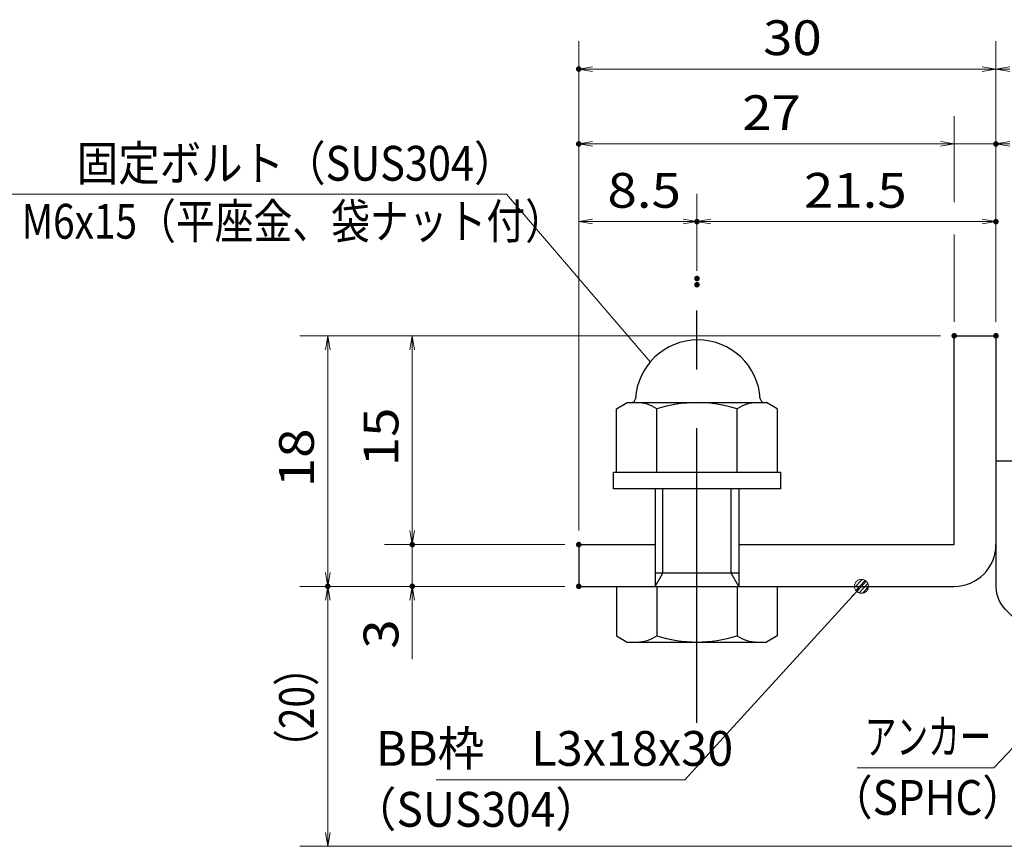
# Model space of a CAD drawing. Units: millimetres. Extents: x -1050 to 1050, y -743 to 742.
# Drawn here: x -32 to 322, y -460 to -163 of the extents above; entities that cross this region are included whole.
import ezdxf

# ---------------------------------------------------------------- set-up
doc = ezdxf.new("R2010")
doc.units = ezdxf.units.MM
doc.header["$LTSCALE"] = 5
doc.linetypes.add('JWW_CENTER1', pattern=[6.773333, 4.233333, -0.846667, 0.846667, -0.846667])
for name, color, linetype in [('アンカー', 7, 'Continuous'), ('寸法注釈', 7, 'Continuous'), ('枠', 7, 'Continuous'), ('締付部品', 7, 'Continuous')]:
    doc.layers.add(name, color=color, linetype=linetype)
doc.styles.add('ＭＳ ゴシック', font='txt', dxfattribs={"height": 1})

# ---------------------------------------------------------------- blocks, each defined once
blk = doc.blocks.new('_OPEN_0-1_')
at = {"layer": '寸法注釈', "color": 2, "linetype": 'Continuous', "lineweight": 5}
for p, q in [((-1, 0.167), (0, 0)), ((0, 0), (-1, -0.167)), ((0, 0), (-1, 0))]:
    blk.add_line(p, q, dxfattribs=at)
blk = doc.blocks.new('A$C701A0DBD_0-9_')
at = {"layer": '締付部品', "color": 7, "linetype": 'Continuous', "lineweight": 25}
for p, q in [((9.361, 11.774), (8.914, 11)), ((13.914, 11.783), (9.361, 11.783)), ((13.914, 0), (13.914, 12)), ((13.914, 12), (15.114, 12)), ((13.914, 0.217), (13.914, 11.774)), ((15.114, 12), (15.114, 0)), ((22.114, 0.217), (22.114, 11.774)), ((22.114, 11.774), (25.668, 11.774)), ((25.668, 11.774), (26.114, 11)), ((8.914, 0.991), (8.914, 11)), ((26.114, 0.991), (26.114, 11)), ((13.914, 8.887), (9.361, 8.887)), ((15.114, 9), (22.114, 9)), ((22.114, 9), (21.177, 8.459)), ((21.177, 9), (21.177, 3)), ((22.114, 8.887), (25.668, 8.887)), ((21.177, 8.459), (15.114, 8.459)), ((21.177, 3.541), (15.114, 3.541)), ((22.114, 3), (21.177, 3.541)), ((13.914, 3.104), (9.364, 3.104)), ((15.114, 3), (22.114, 3)), ((22.114, 3.104), (25.665, 3.104)), ((9.361, 0.217), (8.914, 0.991)), ((25.668, 0.217), (26.114, 0.991)), ((13.914, 0.217), (9.361, 0.217)), ((15.114, 0), (13.914, 0)), ((22.114, 0.217), (25.668, 0.217))]:
    blk.add_line(p, q, dxfattribs=at)
at = {"layer": '締付部品', "color": 6, "linetype": 'JWW_CENTER1', "lineweight": 25}
blk.add_line((31.926, 6), (0, 6), dxfattribs=at)
at = {"layer": '締付部品', "color": 7, "linetype": 'Continuous', "lineweight": 25}
for centre, radius, start, end in [((8.614, 10.854), 0.3, 273.58332, 0), ((8.914, 6.063), 4.5, 93.58332, 266.41668), ((11.463, 10.342), 2.549, 180.25748, 214.55301), ((23.566, 10.342), 2.549, 325.44699, 359.74252), ((18.467, 6), 9.553, 162.41141, 197.6472), ((16.561, 6), 9.553, 342.3528, 17.58859), ((11.463, 1.658), 2.549, 145.44699, 179.74252), ((23.566, 1.658), 2.549, 0.25748, 34.55301), ((8.614, 1.273), 0.3, 0, 86.41668)]:
    blk.add_arc(centre, radius, start, end, dxfattribs=at)
blk = doc.blocks.new('A$C6EB770D1_0-A_')
at = {"layer": 'アンカー', "color": 7, "linetype": 'Continuous', "lineweight": 25}
for p, q in [((26.051, 19.304), (9.047, 2.3)), ((27.678, 17.678), (26.051, 19.304)), ((27.678, 17.678), (10.674, 0.674)), ((0, 2.3), (9.047, 2.3)), ((0, 2.3), (0, 0)), ((0, 0), (9.047, 0))]:
    blk.add_line(p, q, dxfattribs=at)
blk.add_arc((9.047, 2.3), 2.3, 270, 315, dxfattribs=at)
blk = doc.blocks.new('_Dot_0-1_')
at = {"layer": '寸法注釈', "color": 2, "linetype": 'Continuous', "lineweight": 5}
for p, q in [((-0.5, 0), (-1, 0)), ((-0.496, 0.063), (-0.5, 0)), ((-0.5, 0), (-0.496, -0.063)), ((0, 0), (-0.5, 0)), ((-0.5, 0), (0, 0)), ((-0.484, 0.124), (-0.496, 0.063)), ((-0.465, 0.184), (-0.484, 0.124)), ((-0.438, 0.241), (-0.465, 0.184)), ((-0.405, 0.294), (-0.438, 0.241)), ((-0.364, 0.342), (-0.405, 0.294)), ((-0.319, 0.385), (-0.364, 0.342)), ((-0.268, 0.422), (-0.319, 0.385)), ((-0.213, 0.452), (-0.268, 0.422)), ((-0.155, 0.476), (-0.213, 0.452)), ((-0.094, 0.491), (-0.155, 0.476)), ((-0.031, 0.499), (-0.094, 0.491)), ((0.031, 0.499), (-0.031, 0.499)), ((0.5, 0), (0, 0)), ((0, 0), (0, 0)), ((0, 0), (0, 0)), ((0, 0), (0, 0)), ((0, 0), (0, 0)), ((0, 0), (0, 0)), ((0, 0), (0, 0)), ((0, 0), (0, 0)), ((0, 0), (0, 0)), ((0, 0), (0, 0)), ((0, 0), (0, 0)), ((0, 0), (0, 0)), ((0, 0), (0, 0)), ((0, 0), (0, 0)), ((0, 0), (0, 0)), ((0, 0), (0, 0)), ((0, 0), (0, 0)), ((0, 0), (0, 0)), ((0, 0), (0, 0)), ((0, 0), (0, 0)), ((0, 0), (0, 0)), ((0, 0), (0, 0)), ((0, 0), (0, 0)), ((0, 0), (0, 0)), ((0, 0), (0, 0)), ((0, 0), (0, 0)), ((0, 0), (0, 0)), ((0, 0), (0, 0)), ((0, 0), (0, 0)), ((0, 0), (0, 0)), ((0, 0), (0, 0)), ((0, 0), (0, 0)), ((0, 0), (0, 0)), ((0, 0), (0, 0)), ((0, 0), (0, 0)), ((0, 0), (0, 0)), ((0, 0), (0, 0)), ((0, 0), (0, 0)), ((0, 0), (0, 0)), ((0, 0), (0, 0)), ((0, 0), (0, 0)), ((0, 0), (0, 0)), ((0, 0), (0, 0)), ((0, 0), (0, 0)), ((0, 0), (0, 0)), ((0, 0), (0, 0)), ((0, 0), (0, 0)), ((0, 0), (0, 0)), ((0, 0), (0, 0)), ((0, 0), (0, 0)), ((0, 0), (0, 0)), ((0, 0), (0.5, 0)), ((0.094, 0.491), (0.031, 0.499)), ((0.155, 0.476), (0.094, 0.491)), ((0.213, 0.452), (0.155, 0.476)), ((0.268, 0.422), (0.213, 0.452)), ((0.319, 0.385), (0.268, 0.422)), ((0.364, 0.342), (0.319, 0.385)), ((0.405, 0.294), (0.364, 0.342)), ((0.438, 0.241), (0.405, 0.294)), ((0.465, 0.184), (0.438, 0.241)), ((0.484, 0.124), (0.465, 0.184)), ((0.496, 0.063), (0.484, 0.124)), ((0.5, 0), (0.496, 0.063)), ((-0.496, -0.063), (-0.484, -0.124)), ((-0.484, -0.124), (-0.465, -0.184)), ((-0.465, -0.184), (-0.438, -0.241)), ((-0.438, -0.241), (-0.405, -0.294)), ((-0.405, -0.294), (-0.364, -0.342)), ((-0.364, -0.342), (-0.319, -0.385)), ((-0.319, -0.385), (-0.268, -0.422)), ((-0.268, -0.422), (-0.213, -0.452)), ((-0.213, -0.452), (-0.155, -0.476)), ((-0.155, -0.476), (-0.094, -0.491)), ((-0.094, -0.491), (-0.031, -0.499)), ((-0.031, -0.499), (0.031, -0.499)), ((0.031, -0.499), (0.094, -0.491)), ((0.094, -0.491), (0.155, -0.476)), ((0.155, -0.476), (0.213, -0.452)), ((0.213, -0.452), (0.268, -0.422)), ((0.268, -0.422), (0.319, -0.385)), ((0.319, -0.385), (0.364, -0.342)), ((0.364, -0.342), (0.405, -0.294)), ((0.405, -0.294), (0.438, -0.241)), ((0.438, -0.241), (0.465, -0.184)), ((0.465, -0.184), (0.484, -0.124)), ((0.484, -0.124), (0.496, -0.063)), ((0.496, -0.063), (0.5, 0))]:
    blk.add_line(p, q, dxfattribs=at)
at = {"layer": '寸法注釈', "color": 2, "linetype": 'Continuous', "lineweight": 20}
for p, q in [((0.489, 0.1), (-0.489, 0.1)), ((0.399, 0.3), (-0.399, 0.3)), ((0.458, -0.199), (-0.458, -0.199)), ((0.3, -0.399), (-0.3, -0.399))]:
    blk.add_line(p, q, dxfattribs=at)

msp = doc.modelspace()

# ---------------------------------------------------------------- linework, layer by layer
at = {"layer": 'DEFPOINTS', "color": 4, "linetype": 'Continuous', "lineweight": 5, "const_width": 1}
for points in [[(169.43, -180.47, 0.414214), (168.93, -179.97, 0.414214), (168.43, -180.47, 0.414214), (168.93, -180.97, 0.414214)], [(169.43, -207.4, 0.414214), (168.93, -206.9, 0.414214), (168.43, -207.4, 0.414214), (168.93, -207.9, 0.414214)], [(319.43, -207.4, 0.414214), (318.93, -206.9, 0.414214), (318.43, -207.4, 0.414214), (318.93, -207.9, 0.414214)], [(211.93, -235.3, 0.414214), (211.43, -234.8, 0.414214), (210.93, -235.3, 0.414214), (211.43, -235.8, 0.414214)], [(319.43, -235.3, 0.414214), (318.93, -234.8, 0.414214), (318.43, -235.3, 0.414214), (318.93, -235.8, 0.414214)], [(211.93, -255.74, 0.414214), (211.43, -255.24, 0.414214), (210.93, -255.74, 0.414214), (211.43, -256.24, 0.414214)], [(211.93, -257.97, 0.414214), (211.43, -257.47, 0.414214), (210.93, -257.97, 0.414214), (211.43, -258.47, 0.414214)], [(304.43, -276.31, 0.414214), (303.93, -275.81, 0.414214), (303.43, -276.31, 0.414214), (303.93, -276.81, 0.414214)], [(304.43, -276.31, 0.414214), (303.93, -275.81, 0.414214), (303.43, -276.31, 0.414214), (303.93, -276.81, 0.414214)], [(304.43, -276.31, 0.414214), (303.93, -275.81, 0.414214), (303.43, -276.31, 0.414214), (303.93, -276.81, 0.414214)], [(304.43, -276.31, 0.414214), (303.93, -275.81, 0.414214), (303.43, -276.31, 0.414214), (303.93, -276.81, 0.414214)], [(319.43, -276.31, 0.414214), (318.93, -275.81, 0.414214), (318.43, -276.31, 0.414214), (318.93, -276.81, 0.414214)], [(319.43, -276.31, 0.414214), (318.93, -275.81, 0.414214), (318.43, -276.31, 0.414214), (318.93, -276.81, 0.414214)], [(319.43, -276.31, 0.414214), (318.93, -275.81, 0.414214), (318.43, -276.31, 0.414214), (318.93, -276.81, 0.414214)], [(319.43, -276.31, 0.414214), (318.93, -275.81, 0.414214), (318.43, -276.31, 0.414214), (318.93, -276.81, 0.414214)], [(109.58, -351.31, 0.414214), (109.08, -350.81, 0.414214), (108.58, -351.31, 0.414214), (109.08, -351.81, 0.414214)], [(169.43, -351.31, 0.414214), (168.93, -350.81, 0.414214), (168.43, -351.31, 0.414214), (168.93, -351.81, 0.414214)], [(169.43, -351.31, 0.414214), (168.93, -350.81, 0.414214), (168.43, -351.31, 0.414214), (168.93, -351.81, 0.414214)], [(169.43, -351.31, 0.414214), (168.93, -350.81, 0.414214), (168.43, -351.31, 0.414214), (168.93, -351.81, 0.414214)], [(169.43, -351.31, 0.414214), (168.93, -350.81, 0.414214), (168.43, -351.31, 0.414214), (168.93, -351.81, 0.414214)], [(169.43, -351.31, 0.414214), (168.93, -350.81, 0.414214), (168.43, -351.31, 0.414214), (168.93, -351.81, 0.414214)], [(79.2, -366.31, 0.414214), (78.7, -365.81, 0.414214), (78.2, -366.31, 0.414214), (78.7, -366.81, 0.414214)], [(79.2, -366.31, 0.414214), (78.7, -365.81, 0.414214), (78.2, -366.31, 0.414214), (78.7, -366.81, 0.414214)], [(109.58, -366.31, 0.414214), (109.08, -365.81, 0.414214), (108.58, -366.31, 0.414214), (109.08, -366.81, 0.414214)], [(169.43, -366.31, 0.414214), (168.93, -365.81, 0.414214), (168.43, -366.31, 0.414214), (168.93, -366.81, 0.414214)], [(169.43, -366.31, 0.414214), (168.93, -365.81, 0.414214), (168.43, -366.31, 0.414214), (168.93, -366.81, 0.414214)], [(169.43, -366.31, 0.414214), (168.93, -365.81, 0.414214), (168.43, -366.31, 0.414214), (168.93, -366.81, 0.414214)]]:
    msp.add_lwpolyline(points, format="xyb", close=True, dxfattribs=at)
at = {"layer": '寸法注釈', "color": 2, "linetype": 'Continuous', "lineweight": 18}
for p, q in [((168.93, -346.31), (168.93, -170.47)), ((318.93, -271.31), (318.93, -170.47)), ((318.93, -271.31), (318.93, -170.47)), ((313.93, -180.47), (173.93, -180.47)), ((303.93, -228.26), (303.93, -197.4)), ((298.93, -207.4), (173.93, -207.4)), ((298.93, -207.4), (293.93, -207.4)), ((303.93, -207.4), (318.93, -207.4)), ((-37.66, -225.37), (142.99, -225.37)), ((142.99, -225.37), (194.64, -285.69)), ((168.93, -346.31), (168.93, -225.3)), ((211.43, -250.74), (211.43, -225.3)), ((211.43, -252.97), (211.43, -225.3)), ((318.93, -271.31), (318.93, -225.3)), ((173.93, -235.3), (206.43, -235.3)), ((216.43, -235.3), (313.93, -235.3)), ((303.93, -271.31), (303.93, -239.87)), ((298.93, -276.31), (68.7, -276.31)), ((298.93, -276.31), (99.08, -276.31)), ((78.7, -281.31), (78.7, -361.31)), ((109.08, -281.31), (109.08, -346.31)), ((109.08, -346.31), (109.08, -341.31)), ((163.93, -351.31), (99.08, -351.31)), ((163.93, -351.31), (99.08, -351.31)), ((109.08, -351.31), (109.08, -366.31)), ((163.93, -366.31), (68.7, -366.31)), ((163.93, -366.31), (68.7, -366.31)), ((163.93, -366.31), (99.08, -366.31)), ((207.01, -435.79), (269.88, -367.04)), ((78.7, -454.7), (78.7, -371.31)), ((109.08, -371.31), (109.08, -392.42)), ((318.11, -431.56), (347.08, -400.87)), ((269.06, -431.56), (318.11, -431.56)), ((117.64, -435.79), (207.01, -435.79)), ((402.32, -459.7), (68.7, -459.7))]:
    msp.add_line(p, q, dxfattribs=at)
at = {"layer": '枠', "color": 7, "linetype": 'Continuous', "lineweight": 25}
for p, q in [((303.93, -276.31), (318.93, -276.31)), ((303.93, -351.31), (303.93, -276.31)), ((318.93, -276.31), (318.93, -351.31)), ((168.93, -351.31), (196.43, -351.31)), ((168.93, -351.31), (168.93, -366.31)), ((226.43, -351.31), (303.93, -351.31)), ((168.93, -366.31), (303.93, -366.31))]:
    msp.add_line(p, q, dxfattribs=at)
msp.add_arc((303.93, -351.31), 15, 270, 0, dxfattribs=at)

# ---------------------------------------------------------------- block references
at = {"layer": 'アンカー', "color": 7, "linetype": 'Continuous', "lineweight": 25, "xscale": 5, "yscale": 5, "rotation": 270}
msp.add_blockref('A$C6EB770D1_0-A_', (318.93, -321.31), dxfattribs=at)
at = {"layer": '寸法注釈', "color": 2, "linetype": 'Continuous', "lineweight": 18, "xscale": 5, "yscale": 5}
for name, p, rotation in [('_OPEN_0-1_', (168.93, -180.47), 180), ('_OPEN_0-1_', (318.93, -180.47), 180), ('_OPEN_0-1_', (168.93, -207.4), 180), ('_OPEN_0-1_', (318.93, -207.4), 180), ('_OPEN_0-1_', (168.93, -235.3), 180), ('_OPEN_0-1_', (211.43, -235.3), 180), ('_OPEN_0-1_', (78.7, -276.31), 90), ('_OPEN_0-1_', (109.08, -276.31), 90), ('_OPEN_0-1_', (109.08, -351.31), 270), ('_OPEN_0-1_', (109.08, -351.31), 270), ('_OPEN_0-1_', (78.7, -366.31), 270), ('_Dot_0-1_', (270.56, -366.31), 47.10573262710977), ('_OPEN_0-1_', (78.7, -366.31), 90), ('_OPEN_0-1_', (109.08, -366.31), 90), ('_OPEN_0-1_', (78.7, -459.7), 270)]:
    msp.add_blockref(name, p, dxfattribs=dict(at, rotation=rotation))
for p in [(318.93, -180.47), (303.93, -207.4), (303.93, -207.4), (211.43, -235.3), (318.93, -235.3)]:
    msp.add_blockref('_OPEN_0-1_', p, dxfattribs=at)
at = {"layer": '締付部品', "color": 7, "linetype": 'Continuous', "lineweight": 25, "xscale": 5, "yscale": 5, "rotation": 270}
msp.add_blockref('A$C701A0DBD_0-9_', (181.43, -255.74), dxfattribs=at)

# ---------------------------------------------------------------- texts
at = {"layer": '寸法注釈', "color": 7, "linetype": 'Continuous', "lineweight": 18, "style": 'ＭＳ ゴシック'}
for s, height, width, p in [('30', 12.497, 1.115358, (235.2, -175.47)), ('27', 12.497, 1.115358, (227.7, -202.4)), ('固定ボルト（SUS304）', 12.5, 0.8744, (-11.56, -220.58)), ('8.5', 12.497, 1.115358, (179.26, -230.3)), ('21.5', 12.497, 1.115358, (249.9, -230.3)), ('M6x15（平座金、袋ナット付）', 12.4968, 0.81858, (-31.39, -241.41)), ('アンカー', 12.497, 0.667747, (271.76, -426.56)), ('BB枠\u3000L3x18x30', 12.5, 0.987216, (96.04, -430.79)), ('（SPHC）', 12.5, 0.891324, (259.4, -448.41)), ('（SUS304）', 12.497, 0.936313, (87.42, -452.67))]:
    msp.add_text(s, height=height, dxfattribs=dict(at, width=width)).set_placement(p)
for s, height, width, p in [('15', 12.497, 1.115358, (104.08, -323.2)), ('18', 12.497, 1.115358, (73.71, -330.7)), ('3', 12.5, 1.115358, (104.08, -388.73)), ('（20）', 12.497, 0.81695, (73.71, -431.52))]:
    msp.add_text(s, height=height, rotation=90, dxfattribs=dict(at, width=width)).set_placement(p)

doc.saveas('drawing.dxf')
